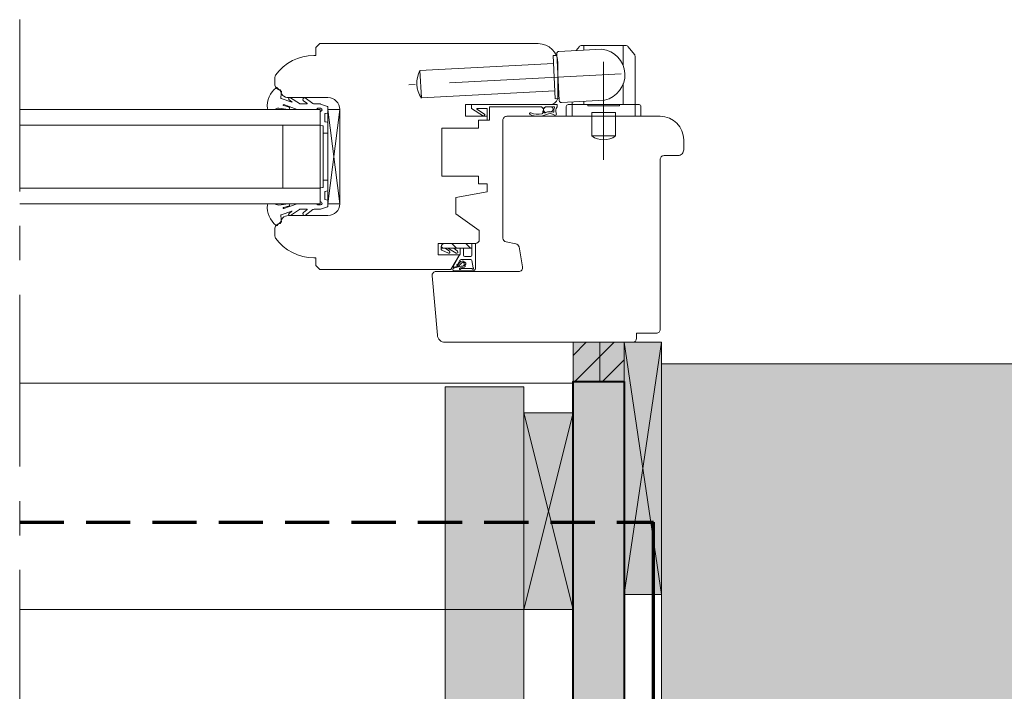
# Model space of a CAD drawing. Units: millimetres. Extents: x 5818 to 6212, y -1488 to -946.
# Drawn here: x 6012 to 6112, y -1156 to -1088 of the extents above; entities that cross this region are included whole.
import ezdxf

# ---------------------------------------------------------------- set-up
doc = ezdxf.new("R2010")
doc.units = ezdxf.units.MM
doc.header["$LTSCALE"] = 2
doc.linetypes.add('CADWORK_12', pattern=[3.75, 2.5, -1.25])
doc.linetypes.add('CADWORK_6', pattern=[14, 8.75, -1.75, 1.75, -1.75])
doc.layers.add('Ech.1_5', color=7, linetype='Continuous')
pattern_1 = [(45, (0, 0), (-1.41421356, 1.41421356), [])]

msp = doc.modelspace()

# ---------------------------------------------------------------- hatches: boundary and pattern name
at = {"layer": 'Ech.1_5', "lineweight": 20, "transparency": 33554687}
h = msp.add_hatch(dxfattribs=at)
h.set_pattern_fill('CwHatchPattern_222', style=0, pattern_type=2)
h.set_pattern_definition([(135, (6054.4292, -1110.9323), (-0.7071, -0.70712), [20, 0])])
h.paths.add_polyline_path([(6054.43, -1110.93), (6054.43, -1110.89), (6054.44, -1110.84), (6054.46, -1110.8), (6054.48, -1110.76), (6054.51, -1110.72), (6054.54, -1110.69), (6054.58, -1110.66), (6054.62, -1110.64), (6054.66, -1110.63), (6054.7, -1110.62), (6054.75, -1110.61), (6054.83, -1110.61), (6054.88, -1110.61), (6056.16, -1110.61), (6056.36, -1110.61), (6057.55, -1110.61), (6057.55, -1111.09), (6054.43, -1111.09)])
at = {"layer": 'Ech.1_5', "lineweight": 5, "true_color": 0xe9ddf7, "transparency": 33554687}
for points in [[(6070.57, -1120.67), (6067.85, -1120.67), (6067.85, -1124.67), (6070.57, -1124.67)], [(6070.57, -1124.67), (6073.05, -1124.67), (6073.05, -1120.67), (6070.57, -1120.67)], [(6183.7, -1163.08), (6198.08, -1168.72), (6190.89, -1162.13), (6190.89, -1122.87), (6076.83, -1122.87), (6076.83, -1198.47), (6190.89, -1198.47), (6190.89, -1169.67)], [(6073.05, -1124.67), (6073.05, -1190.41), (6073.05, -1198.47), (6073.05, -1198.47), (6069.25, -1198.47), (6069.25, -1198.47), (6068.85, -1198.47), (6068.85, -1198.47), (6067.85, -1198.47), (6067.85, -1124.67), (6071.05, -1124.67), (6071.05, -1124.67)]]:
    msp.add_hatch(color=254, dxfattribs=at).paths.add_polyline_path(points)
at = {"layer": 'Ech.1_5', "lineweight": 15, "transparency": 33554687}
h = msp.add_hatch(dxfattribs=at)
h.set_pattern_fill('CwHatchPattern_11', color=190, style=0, pattern_type=2)
h.set_pattern_definition(pattern_1)
h.paths.add_polyline_path([(6070.57, -1120.67), (6067.85, -1120.67), (6067.85, -1124.67), (6070.57, -1124.67)])
h = msp.add_hatch(dxfattribs=at)
h.set_pattern_fill('CwHatchPattern_11', color=190, style=0, pattern_type=2)
h.set_pattern_definition(pattern_1)
h.paths.add_polyline_path([(6070.57, -1124.67), (6073.05, -1124.67), (6073.05, -1120.67), (6070.57, -1120.67)])
at = {"layer": 'Ech.1_5', "lineweight": 20, "true_color": 0xe9ddf7, "transparency": 33554687}
msp.add_hatch(color=254, dxfattribs=at).paths.add_polyline_path([(6076.83, -1146.34), (6073.05, -1146.34), (6073.05, -1120.67), (6076.83, -1120.67)])
at = {"layer": 'Ech.1_5', "lineweight": 20, "true_color": 0x804040, "transparency": 33554687}
msp.add_hatch(color=17, dxfattribs=at).paths.add_polyline_path([(6054.85, -1206.07), (6054.85, -1125.22), (6062.85, -1125.22), (6062.85, -1206.07)])
at = {"layer": 'Ech.1_5', "lineweight": 20, "true_color": 0x916a48, "transparency": 33554687}
msp.add_hatch(color=35, dxfattribs=at).paths.add_polyline_path([(6067.85, -1127.87), (6062.85, -1127.87), (6062.85, -1147.87), (6067.85, -1147.87)])

# ---------------------------------------------------------------- linework, layer by layer
at = {"layer": 'Ech.1_5', "color": 7, "lineweight": 20}
for p, q in [((6042.08, -1090.27), (6041.68, -1090.67)), ((6041.68, -1090.67), (6041.68, -1091.47)), ((6064.31, -1090.27), (6042.08, -1090.27)), ((6066.39, -1091.06), (6070.78, -1090.83)), ((6068.16, -1090.97), (6068.5, -1090.55)), ((6073.26, -1090.47), (6068.66, -1090.47)), ((6068.96, -1090.93), (6068.96, -1090.47)), ((6072.96, -1092.52), (6072.96, -1090.47)), ((6074.12, -1091.42), (6073.42, -1090.55)), ((6041.68, -1091.47), (6041.48, -1091.47)), ((6065.81, -1091.49), (6066.21, -1091.47)), ((6066.04, -1095.89), (6065.81, -1091.49)), ((6066.45, -1096.07), (6066.2, -1091.27)), ((6074.16, -1096.47), (6074.16, -1091.54)), ((6065.85, -1092.29), (6052.27, -1093.01)), ((6066.31, -1095.67), (6066.31, -1092.27)), ((6037.51, -1093.71), (6037.51, -1094.49)), ((6052.42, -1095.8), (6052.27, -1093.01)), ((6072.96, -1096.47), (6072.96, -1094.33)), ((6038.88, -1095.77), (6042.91, -1095.77)), ((6066, -1095.09), (6052.42, -1095.8)), ((6066.04, -1095.89), (6066.44, -1095.87)), ((6056.91, -1097.67), (6056.91, -1096.47)), ((6056.91, -1096.47), (6065.51, -1096.47)), ((6066.66, -1096.26), (6071.06, -1096.03)), ((6067.16, -1096.67), (6067.16, -1097.67)), ((6067.36, -1096.47), (6074.56, -1096.47)), ((6067.76, -1096.47), (6067.76, -1096.2)), ((6067.76, -1097.67), (6067.76, -1096.47)), ((6068.96, -1096.47), (6068.96, -1096.14)), ((6069.36, -1096.59), (6069.36, -1096.47)), ((6069.36, -1096.59), (6072.56, -1096.59)), ((6072.56, -1096.59), (6072.56, -1096.47)), ((6074.16, -1097.67), (6074.16, -1096.47)), ((6074.76, -1096.67), (6074.76, -1097.67)), ((6042.11, -1096.97), (6011.55, -1096.97)), ((6042.11, -1096.97), (6042.11, -1106.57)), ((6042.91, -1106.57), (6044.11, -1096.97)), ((6042.91, -1096.97), (6044.11, -1106.57)), ((6044.11, -1096.97), (6042.91, -1096.97)), ((6042.91, -1096.97), (6042.91, -1106.57)), ((6044.11, -1106.57), (6044.11, -1096.97)), ((6044.11, -1096.97), (6044.11, -1106.57)), ((6059.11, -1097.67), (6056.91, -1097.67)), ((6059.11, -1098.07), (6059.11, -1097.67)), ((6067.16, -1097.67), (6074.76, -1097.67)), ((6069.76, -1097.27), (6072.16, -1097.27)), ((6069.76, -1097.67), (6069.76, -1097.27)), ((6069.76, -1099.67), (6069.76, -1097.67)), ((6072.16, -1097.67), (6072.16, -1097.27)), ((6072.16, -1099.67), (6072.16, -1097.67)), ((6042.11, -1098.57), (6011.55, -1098.57)), ((6038.31, -1098.57), (6038.31, -1104.97)), ((6054.51, -1103.75), (6054.51, -1098.87)), ((6054.51, -1098.87), (6058.23, -1098.87)), ((6058.23, -1098.87), (6058.23, -1098.07)), ((6058.23, -1098.07), (6059.11, -1098.07)), ((6042.91, -1099.37), (6042.43, -1099.37)), ((6069.76, -1099.67), (6072.16, -1099.67)), ((6058.23, -1103.75), (6054.51, -1103.75)), ((6058.23, -1104.55), (6058.23, -1103.75)), ((6042.91, -1104.17), (6042.43, -1104.17)), ((6059.11, -1104.55), (6058.23, -1104.55)), ((6059.11, -1105.35), (6059.11, -1104.55)), ((6042.11, -1104.97), (6011.55, -1104.97)), ((6055.91, -1105.92), (6059.11, -1105.35)), ((6055.91, -1107.6), (6055.91, -1105.92)), ((6042.11, -1106.57), (6011.55, -1106.57)), ((6042.91, -1106.57), (6044.11, -1106.57)), ((6042.91, -1107.77), (6038.88, -1107.77)), ((6058.31, -1109.28), (6055.91, -1107.6)), ((6037.51, -1109.06), (6037.51, -1109.84)), ((6058.31, -1110.21), (6058.31, -1109.28)), ((6054.12, -1111.77), (6054.12, -1110.61)), ((6054.12, -1110.61), (6057.91, -1110.61)), ((6054.43, -1111.11), (6054.43, -1110.93)), ((6054.75, -1110.61), (6054.83, -1110.61)), ((6054.83, -1110.61), (6054.88, -1110.61)), ((6054.88, -1110.61), (6056.16, -1110.61)), ((6056.36, -1110.61), (6056.16, -1110.61)), ((6057.55, -1110.61), (6056.36, -1110.61)), ((6057.91, -1110.61), (6057.55, -1110.61)), ((6057.55, -1111.09), (6057.55, -1110.61)), ((6057.91, -1113.16), (6057.91, -1110.61)), ((6056.29, -1111.77), (6054.12, -1111.77)), ((6054.79, -1111.09), (6054.43, -1111.09)), ((6054.48, -1111.31), (6055.16, -1111.6)), ((6055.09, -1111.09), (6054.79, -1111.09)), ((6054.83, -1111.09), (6055.28, -1111.39)), ((6055.1, -1111.09), (6055.09, -1111.09)), ((6055.09, -1111.09), (6055.95, -1111.6)), ((6055.54, -1111.09), (6055.1, -1111.09)), ((6055.42, -1113.27), (6056.29, -1111.77)), ((6056.71, -1111.09), (6055.54, -1111.09)), ((6055.65, -1112.95), (6056.31, -1111.81)), ((6055.72, -1111.09), (6056.09, -1111.4)), ((6056.36, -1111.09), (6056.36, -1111.61)), ((6057.55, -1111.09), (6056.71, -1111.09)), ((6056.71, -1111.09), (6056.71, -1111.81)), ((6057.43, -1111.93), (6056.83, -1111.93)), ((6057.55, -1111.81), (6057.55, -1111.09)), ((6041.48, -1112.07), (6041.68, -1112.07)), ((6041.68, -1112.07), (6041.68, -1112.87)), ((6041.68, -1112.87), (6042.08, -1113.27)), ((6055.74, -1113.01), (6056.13, -1112.94)), ((6056.11, -1112.71), (6056.34, -1112.31)), ((6056.11, -1112.8), (6056.42, -1112.43)), ((6056.23, -1112.9), (6056.52, -1112.57)), ((6056.45, -1112.25), (6057.44, -1112.25)), ((6057.56, -1112.35), (6057.67, -1113.11)), ((6042.08, -1113.27), (6055.42, -1113.27)), ((6055.73, -1113.13), (6056.06, -1113.04)), ((6057.61, -1113.41), (6055.74, -1113.41)), ((6056.36, -1113.11), (6056.63, -1113.07)), ((6057.55, -1113.17), (6056.52, -1113.17)), ((6011.55, -1124.82), (6062.71, -1124.82)), ((6011.55, -1124.82), (6067.85, -1124.82))]:
    msp.add_line(p, q, dxfattribs=at)
at = {"layer": 'Ech.1_5', "color": 190, "lineweight": 15}
for p, q in [((6062.85, -1147.87), (6067.85, -1127.87)), ((6067.85, -1147.87), (6062.85, -1127.87)), ((6062.71, -1147.87), (6011.55, -1147.87)), ((6067.85, -1147.87), (6011.55, -1147.87))]:
    msp.add_line(p, q, dxfattribs=at)
at = {"layer": 'Ech.1_5', "color": 173, "lineweight": 70, "true_color": 0x6666cc}
msp.add_line((6076.03, -1209.27), (6076.03, -1138.99), dxfattribs=at)
at = {"layer": 'Ech.1_5', "color": 7, "linetype": 'CADWORK_6', "lineweight": 18}
msp.add_lwpolyline([(6011.55, -1087.83), (6011.55, -1367.92)], dxfattribs=at)
msp.add_lwpolyline([(6011.55, -1087.83), (6011.55, -1367.92)], dxfattribs=at)
at = {"layer": 'Ech.1_5', "color": 7, "linetype": 'CADWORK_6', "lineweight": 20, "flags": 128}
for points in [[(6070.96, -1092.12), (6070.96, -1102.09)], [(6072.75, -1093.33), (6051.15, -1094.47)]]:
    msp.add_lwpolyline(points, dxfattribs=at)
at = {"layer": 'Ech.1_5', "color": 7, "lineweight": 20}
for points in [[(6038.42, -1096.48), (6039.77, -1096.97), (6041.75, -1096.97), (6041.87, -1096.85), (6042.15, -1096.85, -0.955488), (6042.16, -1097.17, 0.387795), (6042.11, -1097.23), (6042.11, -1098.53, 0.344151), (6042.15, -1098.58), (6042.38, -1098.64, -0.344151), (6042.43, -1098.7), (6042.43, -1104.85, -0.344151), (6042.38, -1104.9), (6042.15, -1104.96, 0.344151), (6042.11, -1105.02), (6042.11, -1106.31, 0.387795), (6042.16, -1106.37, -0.955488), (6042.15, -1106.69), (6041.87, -1106.69), (6041.75, -1106.57), (6039.77, -1106.57), (6038.43, -1107.06, -1.107381), (6038.39, -1106.96), (6038.91, -1106.83, 0.932515), (6038.87, -1106.57), (6037.9, -1106.7, -0.185317), (6037.64, -1106.64, 0.150818), (6037.41, -1106.57), (6037.3, -1106.57), (6036.9, -1106.57, 0.308432), (6036.75, -1106.68, 0.26795), (6037.65, -1108.78, 0.521713), (6037.75, -1108.77, -0.155653), (6038.19, -1108.43), (6038.11, -1107.77, -0.315299), (6038.16, -1107.69), (6039.23, -1107.31, -0.871401), (6039.25, -1107.34), (6038.96, -1107.55, 1.008121), (6039.09, -1107.75), (6040.01, -1107.16, -0.143466), (6040.12, -1107.13), (6040.75, -1107.13, -0.724723), (6040.77, -1107.2), (6040.42, -1107.47, 0.948555), (6040.6, -1107.75), (6041.38, -1107.17, -0.160722), (6041.5, -1107.13), (6042.13, -1107.13, 0.087489), (6042.15, -1107.13), (6042.87, -1106.87, 0.315299), (6042.91, -1106.81), (6042.91, -1106.26, 0.344151), (6042.86, -1106.2), (6042.63, -1106.14, -0.344151), (6042.59, -1106.09), (6042.59, -1105.38, -0.344151), (6042.63, -1105.32), (6042.86, -1105.26, 0.344151), (6042.91, -1105.21), (6042.91, -1098.34, 0.344151), (6042.86, -1098.28), (6042.63, -1098.22, -0.344151), (6042.59, -1098.17), (6042.59, -1097.46, -0.344151), (6042.63, -1097.4), (6042.86, -1097.34, 0.344151), (6042.91, -1097.29), (6042.91, -1096.73, 0.315299), (6042.87, -1096.68), (6042.15, -1096.42, 0.087489), (6042.13, -1096.41), (6041.5, -1096.41, -0.160722), (6041.38, -1096.37), (6040.6, -1095.8, 0.948555), (6040.42, -1096.08), (6040.77, -1096.34, -0.724723), (6040.75, -1096.41), (6040.12, -1096.41, -0.143466), (6040.01, -1096.38), (6039.09, -1095.79, 1.008121), (6038.96, -1096), (6039.25, -1096.2, -0.871401), (6039.23, -1096.24), (6038.16, -1095.85, -0.315299), (6038.11, -1095.77), (6038.19, -1095.11, -0.155656), (6037.75, -1094.78, 0.521713), (6037.65, -1094.76, 0.267949), (6036.75, -1096.87, 0.308432), (6036.9, -1096.97), (6037.3, -1096.97), (6037.41, -1096.97, 0.150818), (6037.64, -1096.9, -0.185317), (6037.9, -1096.84), (6038.87, -1096.97, 0.932515), (6038.91, -1096.72), (6038.39, -1096.58, -1.107381), (6038.43, -1096.49)], [(6066.71, -1120.67), (6073.92, -1120.67, 0.408245), (6074.31, -1120.27), (6074.31, -1119.75), (6076.31, -1119.75, 0.414215), (6076.71, -1119.35), (6076.71, -1102.07, -0.41422), (6077.11, -1101.67), (6078.51, -1101.67, 0.414214), (6079.11, -1101.07), (6079.11, -1100.07, 0.41421), (6076.71, -1097.67), (6061.11, -1097.67, 0.414218), (6060.71, -1098.07), (6060.71, -1110.07, 0.36397), (6061.04, -1110.46), (6062.02, -1110.64, -0.315299), (6062.35, -1110.96), (6062.71, -1113, -0.466308), (6062.31, -1113.47), (6053.91, -1113.47, 0.440011), (6053.51, -1113.91), (6054.04, -1119.94, 0.38888), (6054.83, -1120.67), (6066.71, -1120.67)]]:
    msp.add_lwpolyline(points, format="xyb", dxfattribs=at)
at = {"layer": 'Ech.1_5', "color": 7, "lineweight": 20, "flags": 128}
for points in [[(6065.06, -1097.29, -0.200998), (6065.84, -1097.26, 0.551457), (6065.89, -1097.22, -0.129424), (6065.96, -1096.77, 0.543545), (6065.93, -1096.71), (6065.04, -1096.71), (6065.04, -1096.71), (6064.84, -1096.91), (6064.64, -1096.71), (6059.39, -1096.71, 0.414214), (6059.35, -1096.75), (6059.35, -1098.03, -0.414214), (6059.31, -1098.07), (6059.15, -1098.07, -0.414214), (6059.11, -1098.03), (6059.11, -1096.91, 0.414214), (6059.07, -1096.87), (6058.09, -1096.87, 0.748637), (6058.07, -1096.95), (6058.85, -1097.45, -0.414214), (6058.86, -1097.5), (6058.77, -1097.64, -0.414214), (6058.72, -1097.65), (6057.53, -1096.88, -0.255267), (6057.51, -1096.85), (6057.51, -1096.51, -0.414214), (6057.55, -1096.47), (6066.19, -1096.47, -0.414214), (6066.23, -1096.51), (6066.23, -1096.7, -0.160123), (6066.22, -1096.72, 0.243006), (6066.12, -1097.35, 0.069095), (6066.13, -1097.36, -0.759555), (6065.96, -1097.55, 0.275254), (6065.15, -1097.47, -0.2097), (6063.47, -1097.5, -0.9751), (6063.54, -1097.32, 0.155299), (6064.69, -1097.42, 0.065656), (6064.7, -1097.42, 0.021521), (6064.7, -1097.41)], [(6065.04, -1096.71, 0.731574), (6065.06, -1097.29, -0.135214), (6065.58, -1097.2, 0.925915), (6065.58, -1096.71), (6065.04, -1096.71)]]:
    msp.add_lwpolyline(points, format="xyb", dxfattribs=at)
at = {"layer": 'Ech.1_5', "color": 7, "lineweight": 20}
for points in [[(6065.06, -1097.29), (6065.05, -1097.3), (6065.03, -1097.3), (6065.02, -1097.3), (6065, -1097.31), (6064.99, -1097.31), (6064.98, -1097.31), (6064.96, -1097.31), (6064.95, -1097.31), (6064.94, -1097.31), (6064.93, -1097.31), (6064.92, -1097.31), (6064.91, -1097.3), (6064.91, -1097.29), (6064.9, -1097.28), (6064.9, -1097.27), (6064.9, -1097.26), (6064.89, -1097.25), (6064.89, -1097.24), (6064.89, -1097.22), (6064.89, -1097.21), (6064.89, -1097.19), (6064.89, -1097.18), (6064.89, -1097.16), (6064.89, -1097.15), (6064.89, -1097.14), (6064.88, -1097.13), (6064.88, -1097.11), (6064.87, -1097.11), (6064.87, -1097.1), (6064.86, -1097.09), (6064.85, -1097.09), (6064.84, -1097.09), (6064.82, -1097.09), (6064.81, -1097.09), (6064.8, -1097.1), (6064.8, -1097.11), (6064.79, -1097.12), (6064.79, -1097.13), (6064.78, -1097.15), (6064.78, -1097.16), (6064.78, -1097.18), (6064.78, -1097.19), (6064.78, -1097.2), (6064.78, -1097.22), (6064.78, -1097.23), (6064.78, -1097.24), (6064.78, -1097.25), (6064.79, -1097.27), (6064.79, -1097.28), (6064.79, -1097.29), (6064.79, -1097.3), (6064.79, -1097.31), (6064.79, -1097.32), (6064.78, -1097.33), (6064.78, -1097.34), (6064.77, -1097.35), (6064.77, -1097.36), (6064.76, -1097.37), (6064.75, -1097.38), (6064.74, -1097.38), (6064.73, -1097.39), (6064.72, -1097.4), (6064.71, -1097.41), (6064.7, -1097.41)], [(6054.85, -1206.07), (6054.85, -1125.22), (6062.85, -1125.22), (6062.85, -1206.07), (6054.85, -1206.07)]]:
    msp.add_lwpolyline(points, dxfattribs=at)
at = {"layer": 'Ech.1_5', "color": 190, "lineweight": 5}
for points in [[(6070.57, -1120.67), (6067.85, -1120.67), (6067.85, -1124.67), (6070.57, -1124.67), (6070.57, -1120.67)], [(6070.57, -1120.67), (6067.85, -1120.67), (6067.85, -1124.67), (6070.57, -1124.67), (6070.57, -1120.67)], [(6070.57, -1124.67), (6073.05, -1124.67), (6073.05, -1120.67), (6070.57, -1120.67), (6070.57, -1124.67)], [(6070.57, -1124.67), (6073.05, -1124.67), (6073.05, -1120.67), (6070.57, -1120.67), (6070.57, -1124.67)], [(6070.57, -1124.67), (6073.05, -1124.67), (6073.05, -1120.67), (6070.57, -1120.67), (6070.57, -1124.67)]]:
    msp.add_lwpolyline(points, dxfattribs=at)
at = {"layer": 'Ech.1_5', "color": 190, "lineweight": 15}
for points in [[(6070.57, -1120.67), (6067.85, -1120.67), (6067.85, -1124.67), (6070.57, -1124.67), (6070.57, -1120.67)], [(6073.05, -1120.67), (6070.57, -1120.67), (6070.57, -1124.67), (6073.05, -1124.67), (6073.05, -1120.67)], [(6076.83, -1146.34), (6073.05, -1146.34), (6073.05, -1120.67), (6076.83, -1120.67), (6076.83, -1146.34)], [(6073.05, -1120.67), (6076.83, -1146.34), (6073.05, -1146.34), (6076.83, -1120.67)], [(6076.83, -1146.34), (6073.05, -1146.34), (6073.05, -1120.67), (6076.83, -1120.67), (6076.83, -1146.34)], [(6076.83, -1146.34), (6073.05, -1146.34), (6073.05, -1120.67), (6076.83, -1120.67), (6076.83, -1146.34)], [(6076.83, -1146.34), (6073.05, -1146.34), (6073.05, -1120.67), (6076.83, -1120.67), (6076.83, -1146.34)], [(6183.7, -1163.08), (6198.08, -1168.72), (6190.89, -1162.13), (6190.89, -1122.87), (6076.83, -1122.87), (6076.83, -1198.47), (6190.89, -1198.47), (6190.89, -1169.67), (6183.7, -1163.08)], [(6076.83, -1122.87), (6190.89, -1122.87), (6190.89, -1162.13), (6198.08, -1168.72), (6183.7, -1163.08), (6190.89, -1169.67), (6190.89, -1198.47), (6094.83, -1198.47), (6076.83, -1198.47), (6076.83, -1122.87)], [(6076.83, -1122.87), (6190.89, -1122.87), (6190.89, -1162.13), (6198.08, -1168.72), (6183.7, -1163.08), (6190.89, -1169.67), (6190.89, -1198.47), (6094.83, -1198.47), (6076.83, -1198.47), (6076.83, -1122.87)], [(6183.7, -1163.08), (6198.08, -1168.72), (6190.89, -1162.13), (6190.89, -1122.87), (6076.83, -1122.87), (6076.83, -1198.47), (6190.89, -1198.47), (6190.89, -1169.67), (6183.7, -1163.08)], [(6076.83, -1122.87), (6190.89, -1122.87), (6190.89, -1162.13), (6198.08, -1168.72), (6183.7, -1163.08), (6190.89, -1169.67), (6190.89, -1198.47), (6094.83, -1198.47), (6076.83, -1198.47), (6076.83, -1122.87)], [(6076.83, -1122.87), (6190.89, -1122.87), (6190.89, -1162.13), (6198.08, -1168.72), (6183.7, -1163.08), (6190.89, -1169.67), (6190.89, -1198.47), (6094.83, -1198.47), (6076.83, -1198.47), (6076.83, -1122.87)], [(6073.05, -1124.67), (6073.05, -1190.41), (6073.05, -1198.47), (6073.05, -1198.47), (6069.25, -1198.47), (6069.25, -1198.47), (6068.85, -1198.47), (6068.85, -1198.47), (6067.85, -1198.47), (6067.85, -1124.67), (6071.05, -1124.67), (6071.05, -1124.67), (6073.05, -1124.67)], [(6067.85, -1127.87), (6062.85, -1127.87), (6062.85, -1147.87), (6067.85, -1147.87), (6067.85, -1127.87)], [(6062.85, -1127.87), (6062.85, -1147.87), (6067.85, -1147.87), (6067.85, -1127.87), (6062.85, -1127.87)]]:
    msp.add_lwpolyline(points, dxfattribs=at)
at = {"layer": 'Ech.1_5', "color": 5, "lineweight": 40}
msp.add_lwpolyline([(6073.05, -1124.67), (6073.05, -1198.47), (6069.25, -1198.47), (6069.25, -1198.47), (6068.85, -1198.47), (6068.85, -1198.47), (6067.85, -1198.47), (6067.85, -1124.67), (6071.05, -1124.67), (6071.05, -1124.67), (6073.05, -1124.67)], dxfattribs=at)
at = {"layer": 'Ech.1_5', "color": 173, "linetype": 'CADWORK_12', "lineweight": 70, "ltscale": 0.9, "true_color": 0x6666cc}
msp.add_lwpolyline([(6011.55, -1138.99), (6076.03, -1138.98)], dxfattribs=at)
msp.add_lwpolyline([(6011.55, -1138.99), (6076.03, -1138.98)], dxfattribs=at)
at = {"layer": 'Ech.1_5', "color": 7, "lineweight": 20}
for centre, radius, start, end in [((6064.31, -1092.27), 2, 0, 90), ((6068.66, -1090.67), 0.2, 90, 141.3402), ((6070.48, -1093.45), 2.64, 282.5273, 83.4727), ((6073.26, -1090.67), 0.2, 38.6598, 90), ((6041.48, -1096.27), 4.8, 90, 144.3565), ((6066.4, -1091.26), 0.2, 93, 183), ((6073.96, -1091.54), 0.2, 0, 38.6598), ((6073.96, -1091.54), 0.2, 0, 38.6598), ((6037.91, -1093.71), 0.4, 144.3565, 180), ((6054.6, -1094.29), 2.66, 151.213, 214.787), ((6038.1, -1094.37), 0.6, 190.9113, 268.5331), ((6038.88, -1094.97), 0.8, 179.9859, 270), ((6042.91, -1096.97), 1.2, 360, 90), ((6065.51, -1095.67), 0.8, 270, 0), ((6066.65, -1096.06), 0.2, 183, 273), ((6067.36, -1096.67), 0.2, 90, 180), ((6074.56, -1096.67), 0.2, 0, 90), ((6070.96, -1098.06), 2.01, 233.2845, 306.7155), ((6042.91, -1106.57), 1.2, 270, 360), ((6038.88, -1108.57), 0.8, 90, 180.0141), ((6038.1, -1109.17), 0.6, 91.4669, 169.0887), ((6037.91, -1109.84), 0.4, 180, 215.6435), ((6041.48, -1107.27), 4.8, 215.6435, 270), ((6054.75, -1110.93), 0.32, 90.0077, 180.0008), ((6057.91, -1110.21), 0.4, 270, 360), ((6054.83, -1111.11), 0.4, 180.0008, 210.0008), ((6055.21, -1111.49), 0.12, 246.3444, 56.279), ((6056.01, -1111.5), 0.12, 239.4879, 49.4225), ((6055.96, -1111.61), 0.4, 330.0008, 0.0008), ((6056.83, -1111.81), 0.12, 180.0008, 270.0008), ((6057.43, -1111.81), 0.12, 270.0008, 0.0008), ((6055.68, -1112.97), 0.04, 150.0008, 266.6721), ((6056.06, -1112.8), 0.0523, 103.3816, 4.5599), ((6056.04, -1112.67), 0.08, 270.0008, 330.0008), ((6057.28, -1117.02), 4.16, 99.1823, 106.9454), ((6056.12, -1112.78), 0.163, 274.8074, 313.0624), ((6056.45, -1112.37), 0.12, 90.0008, 150.0008), ((6056.6, -1112.8), 0.403, 78.0616, 116.3784), ((6056.6, -1112.8), 0.243, 77.751, 109.7527), ((6056.6, -1112.73), 0.182, 275.3325, 71.5478), ((6056.6, -1112.73), 0.342, 275.3325, 319.8969), ((6056.68, -1112.44), 0.04, 353.698, 78.0616), ((6056.8, -1112.45), 0.08, 173.698, 294.8727), ((6056.85, -1112.56), 0.04, 33.9059, 114.8727), ((6056.92, -1112.85), 0.0807, 99.5041, 221.0508), ((6056.83, -1112.93), 0.04, 319.8969, 41.0508), ((6056.6, -1112.73), 0.342, 0.658, 33.9059), ((6056.9, -1112.73), 0.04, 279.5041, 0.658), ((6057.44, -1112.37), 0.12, 8.337, 90.0008), ((6055.75, -1113.27), 0.14, 135.2454, 225.2454), ((6055.75, -1113.27), 0.14, 97.5229, 135.2454), ((6055.75, -1113.27), 0.14, 225.2454, 265.2454), ((6055.7, -1112.69), 0.32, 266.6721, 277.3765), ((6056.35, -1113.18), 0.0724, 85.9225, 333.8377), ((6056.51, -1113.29), 0.12, 85.2454, 138.3755), ((6057.54, -1113.25), 0.08, 19.7607, 85.2454), ((6057.62, -1113.12), 0.288, 267.8458, 353.6317), ((6057.66, -1113.17), 0.0629, 231.9453, 79.3115)]:
    msp.add_arc(centre, radius, start, end, dxfattribs=at)

doc.saveas('drawing.dxf')
